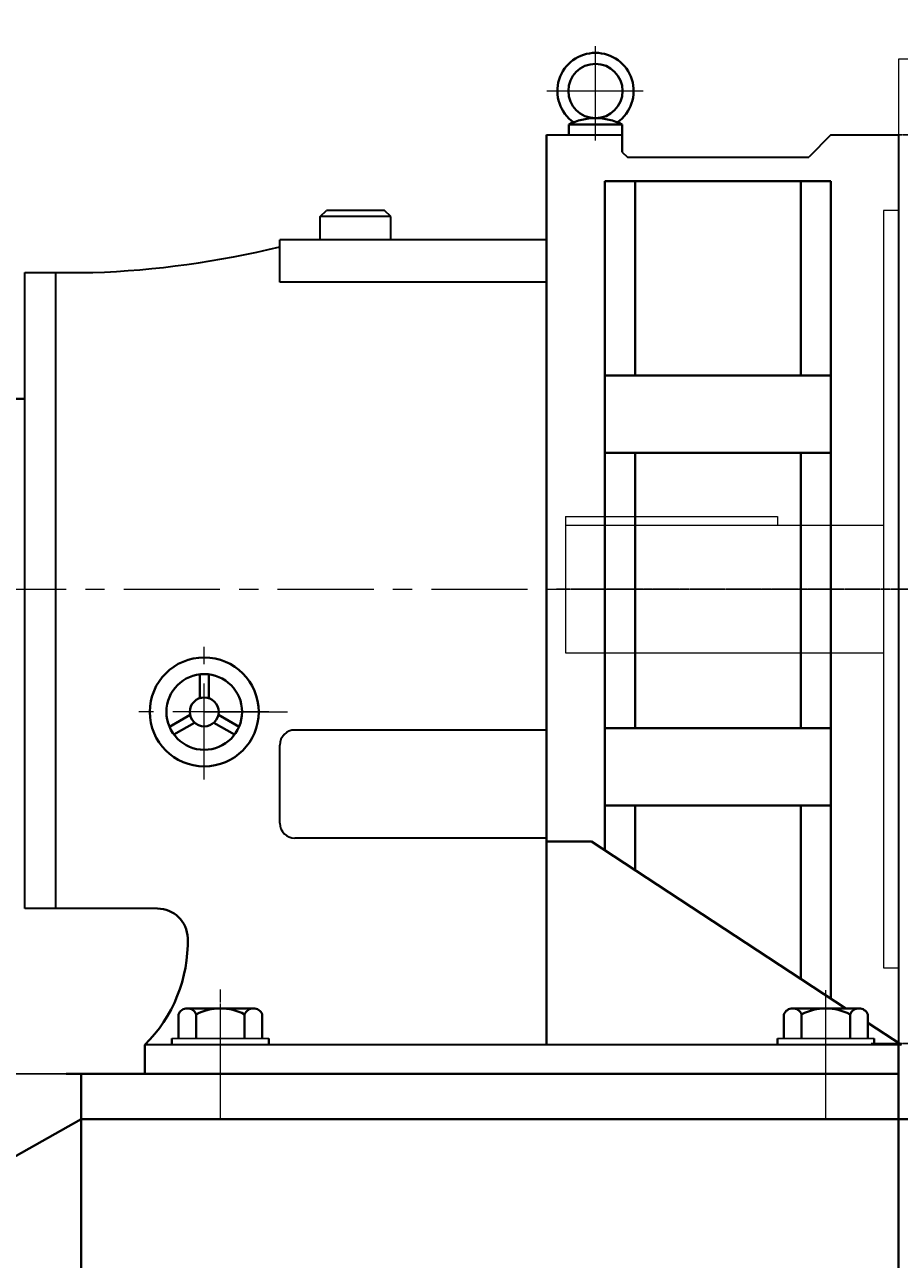
# Model space of a CAD drawing. Units: millimetres. Extents: x 7813 to 10725, y -4193 to -2107.
# Drawn here: x 8609 to 8898, y -2818 to -2410 of the extents above; entities that cross this region are included whole.
import ezdxf

# ---------------------------------------------------------------- set-up
doc = ezdxf.new("R2010")
doc.units = ezdxf.units.MM
doc.linetypes.add('CENTER', pattern=[50.8, 31.75, -6.35, 6.35, -6.35])
doc.linetypes.add('YSYWPCG_CENTER', pattern=[0.7, 0.5, -0.1, 0, -0.1])
doc.layers.add('YSYWPCG_CENTER', color=4, linetype='YSYWPCG_CENTER')
for name, color, linetype, lineweight in [('中心线', 5, 'CENTER', 13), ('图层1', 3, 'Continuous', 13), ('图层4', 7, 'Continuous', 40), ('粗实线', 7, 'Continuous', 40), ('细实线', 1, 'Continuous', 13)]:
    doc.layers.add(name, color=color, linetype=linetype, lineweight=lineweight)
doc.styles.get("Standard").update_dxf_attribs({"font": 'txt.shx', "height": 20, "bigfont": 'gbcbig.shx'})
doc.dimstyles.new('ISO-25', dxfattribs={"dimtxt": 2.5, "dimasz": 6, "dimexe": 1.25, "dimexo": 0.625, "dimtad": 1, "dimtxsty": 'Standard', "dimcen": 2.5, "dimadec": 0, "dimazin": 0, "dimtfac": 1, "dimtmove": 0, "dimatfit": 3, "dimfxl": 0, "dimarcsym": 0})

# ---------------------------------------------------------------- blocks, each defined once
blk = doc.blocks.new('*D13')
at = {"layer": 'Defpoints', "color": 0, "transparency": 16777216}
for p in [(8627.94, -2756.75), (8157.95, -3036.76), (8208.51, -3036.76)]:
    blk.add_point(p, dxfattribs=at)
at = {"layer": '图层1', "color": 0, "lineweight": -2, "transparency": 16777216}
for p, q in [((8627.32, -2756.75), (8207.26, -2756.75)), ((8208.51, -2762.75), (8208.51, -3030.76)), ((8158.57, -3036.76), (8209.76, -3036.76))]:
    blk.add_line(p, q, dxfattribs=at)
at = {"layer": '图层1', "color": 0, "transparency": 16777216}
for points in [[(8207.51, -2762.75), (8209.51, -2762.75), (8208.51, -2756.75)], [(8207.51, -3030.76), (8209.51, -3030.76), (8208.51, -3036.76)]]:
    blk.add_solid(points, dxfattribs=at)
at = {"layer": '图层1', "color": 0, "transparency": 16777216, "insert": (8197.88, -2896.75), "char_height": 20, "attachment_point": 5, "rotation": 90}
blk.add_mtext('280', dxfattribs=at)
blk = doc.blocks.new('*D7')
at = {"layer": 'Defpoints', "color": 0, "transparency": 16777216}
for p in [(7933.95, -2131.17), (7933.95, -2231.86), (9432.94, -2515.58)]:
    blk.add_point(p, dxfattribs=at)
at = {"layer": '图层1', "color": 0, "lineweight": -2, "transparency": 16777216}
for p, q in [((7933.95, -2231.24), (7933.95, -2129.92)), ((9426.94, -2131.17), (7939.95, -2131.17)), ((9432.94, -2514.95), (9432.94, -2129.92))]:
    blk.add_line(p, q, dxfattribs=at)
at = {"layer": '图层1', "color": 0, "transparency": 16777216}
for points in [[(7939.95, -2130.17), (7939.95, -2132.17), (7933.95, -2131.17)], [(9426.94, -2130.17), (9426.94, -2132.17), (9432.94, -2131.17)]]:
    blk.add_solid(points, dxfattribs=at)
at = {"layer": '图层1', "color": 0, "transparency": 16777216, "insert": (8683.44, -2120.54), "char_height": 20, "attachment_point": 5}
blk.add_mtext('1499', dxfattribs=at)
blk = doc.blocks.new('A$C7BFB7175')
for p, q in [((113, 350), (113, 0)), ((131, 350), (113, 350)), ((108, 300), (108, 50)), ((113, 300), (108, 300)), ((3, 199), (3, 154)), ((3, 199), (73, 199)), ((108, 196), (3, 196)), ((73, 199), (73, 196)), ((3, 154), (108, 154)), ((108, 50), (113, 50)), ((113, 0), (131, 0))]:
    blk.add_line(p, q)
at = {"layer": 'YSYWPCG_CENTER'}
for p, q in [((103.96, 325), (139.68, 325)), ((0, 175), (656.35, 175)), ((103.96, 25), (139.68, 25))]:
    blk.add_line(p, q, dxfattribs=at)

msp = doc.modelspace()

# ---------------------------------------------------------------- linework, layer by layer
for p, q in [((8897.941, -2446.828), (8897.941, -2746.828)), ((8689.94, -2745.187), (8657.94, -2745.187)), ((8889.94, -2745.187), (8857.94, -2745.187)), ((8689.94, -2747.187), (8657.94, -2747.187)), ((8889.94, -2747.187), (8857.94, -2747.187))]:
    msp.add_line(p, q)
at = {"layer": '中心线'}
for p, q in [((8797.844, -2448.656), (8797.844, -2417.559)), ((8781.793, -2432.343), (8817.589, -2432.343)), ((7930.831, -2596.754), (9354.162, -2596.754)), ((8668.604, -2659.661), (8668.604, -2615.799)), ((8689.975, -2637.324), (8647.031, -2637.324)), ((8668.604, -2637.324), (8696.091, -2637.324)), ((8673.94, -2771.391), (8673.94, -2728.937)), ((8873.94, -2771.685), (8873.94, -2729.231)), ((8673.94, -2760.908), (8673.94, -2733.63)), ((8873.94, -2760.908), (8873.94, -2733.63))]:
    msp.add_line(p, q, dxfattribs=at)
at = {"layer": '图层4', "lineweight": 40}
for p, q in [((8788.99, -2443.387), (8788.99, -2446.832)), ((8788.99, -2443.387), (8806.698, -2443.387)), ((8806.698, -2443.387), (8806.698, -2452.486))]:
    msp.add_line(p, q, dxfattribs=at)
at = {"layer": '图层4', "linetype": 'ByBlock', "lineweight": 30}
for p, q in [((8781.637, -2446.828), (8806.698, -2446.828)), ((8875.63, -2446.828), (8868.319, -2454.167)), ((8875.63, -2446.828), (8897.941, -2446.828)), ((8897.941, -2446.828), (8897.941, -2746.388)), ((8806.698, -2452.486), (8808.398, -2454.167)), ((8808.398, -2454.167), (8868.319, -2454.167)), ((8706.851, -2473.792), (8708.956, -2471.84)), ((8706.851, -2481.474), (8706.851, -2473.792)), ((8730.232, -2473.792), (8706.851, -2473.792)), ((8728.127, -2471.84), (8708.956, -2471.84)), ((8730.232, -2473.792), (8728.127, -2471.84)), ((8730.232, -2481.474), (8730.232, -2473.792)), ((8781.637, -2481.474), (8693.547, -2481.474)), ((8693.547, -2495.495), (8693.547, -2481.474)), ((8609.316, -2492.269), (8631.774, -2492.269)), ((8609.316, -2702.269), (8609.316, -2492.269)), ((8619.563, -2702.269), (8619.563, -2492.269)), ((8781.637, -2495.495), (8693.547, -2495.495)), ((8781.636, -2643.296), (8698.547, -2643.296)), ((8693.547, -2674.002), (8693.547, -2648.296)), ((8781.636, -2679.002), (8698.547, -2679.002)), ((8653.133, -2702.269), (8609.316, -2702.269)), ((8898.945, -2747.269), (8648.945, -2747.269))]:
    msp.add_line(p, q, dxfattribs=at)
at = {"layer": '图层4', "lineweight": 40}
msp.add_circle((8797.844, -2432.343), 8.959, dxfattribs=at)
for centre, radius, start, end in [((8797.844, -2432.343), 12.596, 304.98435, 235.01565), ((8797.844, -2461.15), 19.847, 63.50626, 116.49374)]:
    msp.add_arc(centre, radius, start, end, dxfattribs=at)
at = {"layer": '图层4', "linetype": 'ByBlock', "lineweight": 30}
for centre, radius, start, end in [((8621.298, -2187.871), 304.578, 271.97106, 283.72194), ((8698.547, -2648.296), 5, 90, 180), ((8698.547, -2674.002), 5, 180, 270)]:
    msp.add_arc(centre, radius, start, end, dxfattribs=at)
at = {"layer": '粗实线'}
for p, q in [((8781.637, -2747.269), (8781.637, -2446.828)), ((8800.975, -2462.117), (8800.975, -2683.041)), ((8800.975, -2462.117), (8875.63, -2462.117)), ((8810.975, -2462.117), (8810.975, -2526.315)), ((8865.63, -2462.117), (8865.63, -2526.315)), ((8875.63, -2462.117), (8875.63, -2731.984)), ((8800.975, -2526.315), (8875.63, -2526.315)), ((8595.946, -2533.953), (8609.316, -2533.953)), ((8800.975, -2551.822), (8875.63, -2551.822)), ((8800.975, -2551.822), (8875.63, -2551.822)), ((8810.975, -2551.822), (8810.975, -2642.715)), ((8865.63, -2551.822), (8865.63, -2642.715)), ((8667.104, -2632.801), (8667.104, -2624.914)), ((8670.104, -2632.801), (8670.104, -2624.914)), ((8663.936, -2638.287), (8657.106, -2642.23)), ((8665.436, -2640.885), (8658.606, -2644.828)), ((8671.771, -2640.885), (8678.601, -2644.828)), ((8673.271, -2638.287), (8680.101, -2642.23)), ((8800.975, -2642.715), (8875.63, -2642.715)), ((8800.975, -2642.715), (8875.63, -2642.715)), ((8800.975, -2668.223), (8875.63, -2668.223)), ((8810.975, -2668.223), (8810.975, -2689.597)), ((8865.63, -2668.223), (8865.63, -2725.428)), ((8796.474, -2680.09), (8781.637, -2680.09)), ((8880.516, -2735.187), (8796.474, -2680.09)), ((8660.09, -2745.187), (8660.09, -2737.187)), ((8663.015, -2735.187), (8684.865, -2735.187)), ((8663.015, -2735.187), (8665.94, -2735.187)), ((8665.94, -2745.187), (8665.94, -2737.187)), ((8681.94, -2745.187), (8681.94, -2737.187)), ((8687.79, -2737.187), (8687.79, -2745.187)), ((8860.09, -2745.187), (8860.09, -2737.187)), ((8863.015, -2735.187), (8884.865, -2735.187)), ((8863.015, -2735.187), (8865.94, -2735.187)), ((8865.94, -2745.187), (8865.94, -2737.187)), ((8881.94, -2745.187), (8881.94, -2737.187)), ((8887.79, -2737.187), (8887.79, -2745.187)), ((8898.945, -2747.269), (8887.79, -2739.956)), ((8657.94, -2747.187), (8657.94, -2745.187)), ((8689.94, -2747.187), (8689.94, -2745.187)), ((8857.94, -2747.187), (8857.94, -2745.187)), ((8889.94, -2747.187), (8889.94, -2745.187)), ((8648.945, -2756.754), (8648.945, -2747.269)), ((8897.941, -2747.269), (8897.941, -3226.398)), ((8632.911, -2756.754), (8622.941, -2756.754)), ((8647.915, -2756.754), (8627.945, -2756.754)), ((8627.945, -2756.754), (8627.945, -3051.755)), ((8632.911, -2756.754), (8882.941, -2756.757)), ((8647.915, -2756.754), (8897.945, -2756.757)), ((8882.941, -2756.757), (8892.941, -2756.757)), ((8157.943, -3036.755), (8627.945, -2771.754)), ((8627.945, -2771.754), (8907.945, -2771.757))]:
    msp.add_line(p, q, dxfattribs=at)
for radius in [18, 12.5, 4.766]:
    msp.add_circle((8668.604, -2637.324), radius, dxfattribs=at)
for centre, radius, start, end in [((8653.133, -2712.269), 10, 1.5939, 90), ((8615.465, -2713.317), 47.683, 314.59917, 1.5939), ((8663.015, -2738.326), 3.139, 21.27443, 158.72557), ((8673.94, -2752.187), 17, 61.92751, 118.07249), ((8684.865, -2738.326), 3.139, 21.27443, 158.72557), ((8863.015, -2738.326), 3.139, 21.27443, 158.72557), ((8873.94, -2752.187), 17, 61.92751, 118.07249), ((8884.865, -2738.326), 3.139, 21.27443, 158.72557)]:
    msp.add_arc(centre, radius, start, end, dxfattribs=at)

# ---------------------------------------------------------------- block references
at = {"layer": '细实线'}
msp.add_blockref('A$C7BFB7175', (8784.941, -2771.828), dxfattribs=at)

# ---------------------------------------------------------------- dimensions: what is measured, and where the dimension line sits
at = {"layer": '图层1'}
dim = msp.add_linear_dim(base=(7933.946, -2131.1693), p1=(9432.9414, -2515.5785), p2=(7933.946, -2231.8609), dimstyle='ISO-25', dxfattribs=at)
dim.commit()
dim.dimension.update_dxf_attribs({"geometry": '*D7', "text_midpoint": (8683.4437, -2120.5443)})
dim = msp.add_linear_dim(base=(8208.507, -3036.755), p1=(8627.945, -2756.754), p2=(8157.946, -3036.755), angle=90, dimstyle='ISO-25', dxfattribs=at)
dim.commit()
dim.dimension.update_dxf_attribs({"geometry": '*D13', "text_midpoint": (8197.882, -2896.755)})

doc.saveas('drawing.dxf')
